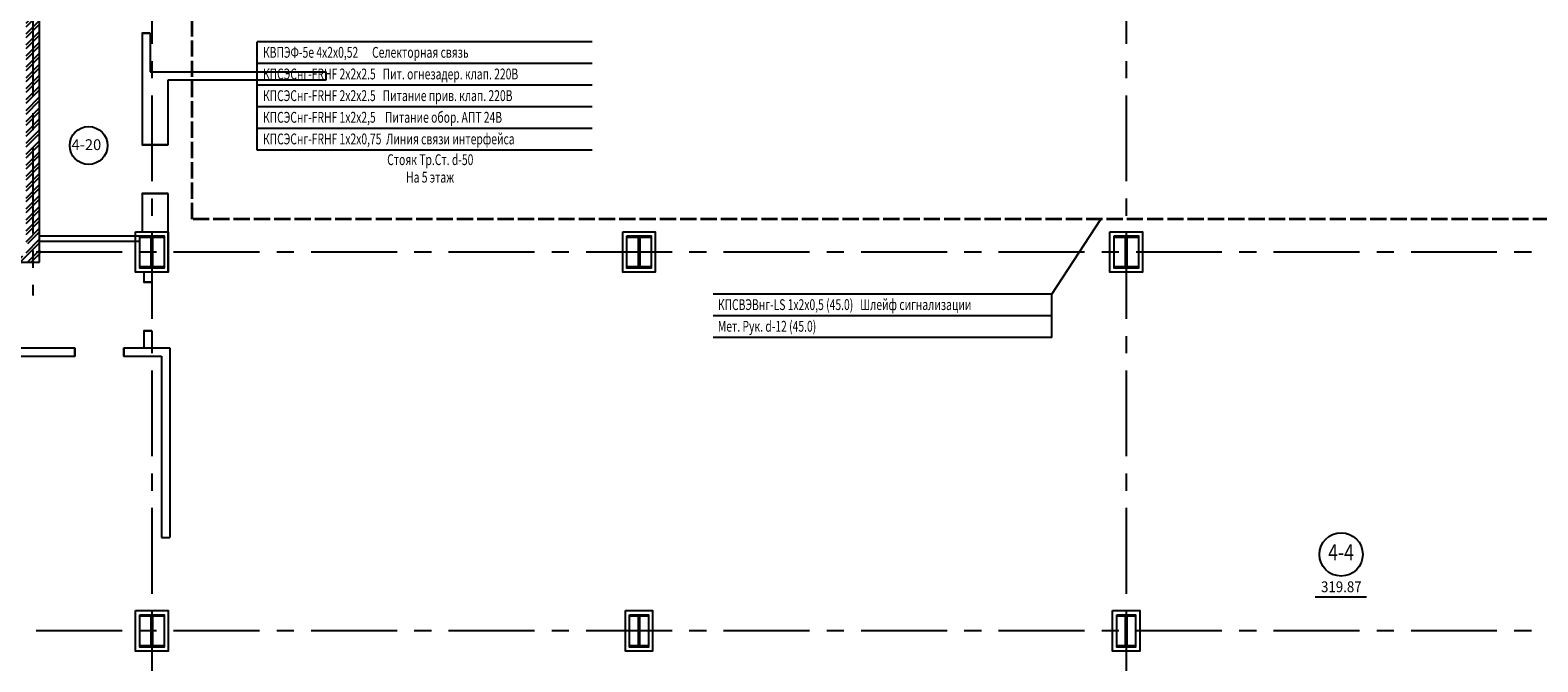
# Model space of a CAD drawing. Extents: x -5081207 to 6, y 0 to 6057473.
# Drawn here: x -2391714 to -2363860, y 2542886 to 2554556 of the extents above; entities that cross this region are included whole.
import ezdxf
from ezdxf.enums import TextEntityAlignment as Align

# ---------------------------------------------------------------- set-up
doc = ezdxf.new("R2010")
doc.units = 0
doc.header["$LTSCALE"] = 100
doc.linetypes.add('ACAD_ISO02W100', pattern=[15, 12, -3])
doc.linetypes.add('CENTER', pattern=[50.8, 31.75, -6.35, 6.35, -6.35])
for name, color, linetype in [('0expl', 7, 'Continuous'), ('0WALLW', 7, 'Continuous'), ('A-Glaz', 150, 'Continuous'), ('A-Wall', 1, 'Continuous'), ('АДУ', 7, 'Continuous'), ('колонны', 7, 'Continuous')]:
    doc.layers.add(name, color=color, linetype=linetype)
doc.styles.add('CYRILLC', font='cyrillc', dxfattribs={"width": 0.7})
doc.styles.add('TXT0', font='txt', dxfattribs={"width": 0.8})
doc.styles.add('txt200', font='txt.shx', dxfattribs={"width": 0.9, "height": 200})

# ---------------------------------------------------------------- blocks, each defined once
blk = doc.blocks.new('be301')
at = {"color": 0, "linetype": 'ByBlock'}
blk.add_line((-4.79, -7.85), (4.67, -7.85), dxfattribs=at)
blk.add_circle((0, 0), 4, dxfattribs=at)
at = {"color": 0, "linetype": 'ByBlock', "style": 'TXT0', "width": 0.8}
blk.add_attdef('ENOM', text='', height=3, dxfattribs=at).set_placement((0, 0), align=Align.MIDDLE)
at = {"color": 0, "linetype": 'ByBlock', "style": 'TXT0', "width": 0.8, "flags": 1}
blk.add_attdef('ETYP', text='', height=3, dxfattribs=at).set_placement((0, 0), align=Align.MIDDLE)
at = {"color": 0, "linetype": 'ByBlock', "style": 'TXT0', "flags": 1}
for tag, p, width in [('ENAI', (8.16, -1), 0.9), ('EPER', (13.86, -4.21), 0.9), ('NOTD', (13.65, -6.77), 0.9), ('WTOP', (13.65, -10.11), 0.9), ('KTG', (-4.21, -12.12), 0.8), ('WBOT', (13.65, -13.44), 0.9), ('ATOP', (13.65, -16.77), 0.9), ('ABOT', (13.65, -20.11), 0.9)]:
    blk.add_attdef(tag, p, '', height=2, dxfattribs=dict(at, width=width))
at = {"color": 0, "linetype": 'ByBlock', "style": 'TXT0', "width": 0.9}
blk.add_attdef('EAREA', text='', height=2, dxfattribs=at).set_placement((0.05, -6.98), align=Align.CENTER)

msp = doc.modelspace()

# ---------------------------------------------------------------- hatches: boundary and pattern name
at = {"layer": 'A-Wall', "linetype": 'Continuous', "lineweight": -3}
h = msp.add_hatch(dxfattribs=at)
h.set_pattern_fill('ANSI32', scale=15, style=0)
h.set_pattern_definition([(45, (-47155.64, -882502.92), (-101.0278814, 101.0278814), []), (45, (-47088.29, -882502.92), (-101.0278814, 101.0278814), [])])
h.paths.add_polyline_path([(-2391790.304, 2561387.933), (-2391716.971, 2561347.933), (-2391540.304, 2561387.933), (-2391540.304, 2561647.933), (-2391790.304, 2561527.933)], flags=0)
h.paths.add_polyline_path([(-2391790.304, 2550387.933), (-2391540.304, 2550267.933), (-2391540.304, 2550527.933), (-2391716.971, 2550567.933), (-2391790.304, 2550527.933)], flags=0)
h.paths.add_polyline_path([(-2391790.304, 2550647.933), (-2391716.971, 2550567.933), (-2391540.304, 2550527.933), (-2391540.304, 2561387.933), (-2391716.971, 2561347.933), (-2391790.304, 2561267.933)], flags=0)
h = msp.add_hatch(dxfattribs=at)
h.set_pattern_fill('ANSI32', scale=15, angle=-360, style=0)
h.set_pattern_definition([(45, (-47155.64, -882502.92), (-101.0278814, 101.0278814), []), (45, (-47088.29, -882502.92), (-101.0278814, 101.0278814), [])])
h.paths.add_polyline_path([(-2395212.804, 2550387.933), (-2395272.804, 2550357.933), (-2395272.804, 2550267.933), (-2393712.804, 2550267.933), (-2393712.804, 2550357.933), (-2393772.804, 2550387.933)], flags=0)
h.paths.add_polyline_path([(-2393652.804, 2550387.933), (-2393712.804, 2550357.933), (-2393712.804, 2550267.933), (-2391540.304, 2550267.933), (-2391790.304, 2550387.933)], flags=0)
h.paths.add_polyline_path([(-2398332.804, 2550387.933), (-2398452.804, 2550267.933), (-2396832.804, 2550267.933), (-2396832.804, 2550357.933), (-2396892.804, 2550387.933)], flags=0)
h.paths.add_polyline_path([(-2396772.804, 2550387.933), (-2396832.804, 2550357.933), (-2396832.804, 2550267.933), (-2395272.804, 2550267.933), (-2395272.804, 2550357.933), (-2395332.804, 2550387.933)], flags=0)
at = {"layer": 'колонны', "ltscale": 2}
for points in [[(-2389690.304, 2550757.933), (-2389240.304, 2550757.933), (-2389240.304, 2550727.933), (-2389452.804, 2550727.933), (-2389452.804, 2550187.933), (-2389240.304, 2550187.933), (-2389240.304, 2550157.933), (-2389690.304, 2550157.933), (-2389690.304, 2550187.933), (-2389477.804, 2550187.933), (-2389477.804, 2550727.933), (-2389690.304, 2550727.933)], [(-2380690.304, 2550757.933), (-2380240.304, 2550757.933), (-2380240.304, 2550727.933), (-2380452.804, 2550727.933), (-2380452.804, 2550187.933), (-2380240.304, 2550187.933), (-2380240.304, 2550157.933), (-2380690.304, 2550157.933), (-2380690.304, 2550187.933), (-2380477.804, 2550187.933), (-2380477.804, 2550727.933), (-2380690.304, 2550727.933)], [(-2371690.304, 2550757.933), (-2371240.304, 2550757.933), (-2371240.304, 2550727.933), (-2371452.804, 2550727.933), (-2371452.804, 2550187.933), (-2371240.304, 2550187.933), (-2371240.304, 2550157.933), (-2371690.304, 2550157.933), (-2371690.304, 2550187.933), (-2371477.804, 2550187.933), (-2371477.804, 2550727.933), (-2371690.304, 2550727.933)], [(-2389690.304, 2543757.933), (-2389240.304, 2543757.933), (-2389240.304, 2543727.933), (-2389452.804, 2543727.933), (-2389452.804, 2543187.933), (-2389240.304, 2543187.933), (-2389240.304, 2543157.933), (-2389690.304, 2543157.933), (-2389690.304, 2543187.933), (-2389477.804, 2543187.933), (-2389477.804, 2543727.933), (-2389690.304, 2543727.933)], [(-2380640.304, 2543757.933), (-2380290.304, 2543757.933), (-2380290.304, 2543727.933), (-2380455.304, 2543727.933), (-2380455.304, 2543187.933), (-2380290.304, 2543187.933), (-2380290.304, 2543157.933), (-2380640.304, 2543157.933), (-2380640.304, 2543187.933), (-2380475.304, 2543187.933), (-2380475.304, 2543727.933), (-2380640.304, 2543727.933)], [(-2371640.304, 2543757.933), (-2371290.304, 2543757.933), (-2371290.304, 2543727.933), (-2371455.304, 2543727.933), (-2371455.304, 2543187.933), (-2371290.304, 2543187.933), (-2371290.304, 2543157.933), (-2371640.304, 2543157.933), (-2371640.304, 2543187.933), (-2371475.304, 2543187.933), (-2371475.304, 2543727.933), (-2371640.304, 2543727.933)]]:
    msp.add_hatch(color=7, dxfattribs=at).paths.add_polyline_path(points)

# ---------------------------------------------------------------- linework, layer by layer
at = {"color": 1, "linetype": 'CENTER', "ltscale": 0.5}
for p, q in [((-2389465.304, 2578751.003), (-2389465.304, 2529128.571)), ((-2371465.304, 2578751.003), (-2371465.304, 2534137.555)), ((-2351915.304, 2543457.933), (-2403645.159, 2543457.933))]:
    msp.add_line(p, q, dxfattribs=at)
at = {"color": 7, "linetype": 'CENTER', "ltscale": 0.5}
for p, q in [((-2391665.304, 2562548.428), (-2391665.304, 2549654.468)), ((-2351915.304, 2550457.933), (-2393494.635, 2550457.933))]:
    msp.add_line(p, q, dxfattribs=at)
at = {"layer": '0expl', "color": 7}
for p, q in [((-2389165.304, 2552436.534), (-2389165.304, 2553636.534)), ((-2389165.304, 2550082.933), (-2389165.304, 2551536.534)), ((-2389285.304, 2545186.534), (-2389135.304, 2545186.534))]:
    msp.add_line(p, q, dxfattribs=at)
msp.add_circle((-2390633.477, 2552425.621), 350, dxfattribs=at)
at = {"layer": 'A-Glaz', "color": 7, "linetype": 'Continuous', "lineweight": -3}
msp.add_line((-2391540.304, 2550482.933), (-2391540.304, 2550432.933), dxfattribs=at)
at = {"layer": 'A-Wall', "color": 7, "linetype": 'Continuous', "lineweight": -3}
for p, q in [((-2391540.304, 2550527.933), (-2391540.304, 2561387.933)), ((-2389645.304, 2554497.933), (-2389645.304, 2552436.534)), ((-2389495.304, 2554497.933), (-2389495.304, 2553786.534)), ((-2389495.304, 2553786.534), (-2386245.304, 2553786.534)), ((-2389165.304, 2553636.534), (-2386245.304, 2553636.534)), ((-2389290.304, 2552436.534), (-2389290.304, 2552436.534)), ((-2389645.304, 2551536.534), (-2389645.304, 2550832.933)), ((-2391540.304, 2550757.933), (-2389690.304, 2550757.933)), ((-2391540.304, 2550657.933), (-2389690.304, 2550657.933)), ((-2393712.804, 2550267.933), (-2391540.304, 2550267.933)), ((-2391540.304, 2550267.933), (-2391540.304, 2550527.933)), ((-2389615.304, 2550082.933), (-2389615.304, 2549902.933)), ((-2389465.304, 2550082.933), (-2389465.304, 2549902.933)), ((-2380390.304, 2550082.933), (-2380540.304, 2550082.933)), ((-2371405.304, 2550082.933), (-2371525.304, 2550082.933)), ((-2389590.304, 2549902.933), (-2389590.304, 2549902.933)), ((-2389615.304, 2549002.933), (-2389615.304, 2548686.534)), ((-2389465.304, 2549002.933), (-2389465.304, 2548686.534)), ((-2396735.304, 2548686.534), (-2390885.304, 2548686.534)), ((-2389985.304, 2548686.534), (-2389135.304, 2548686.534)), ((-2389135.304, 2548686.534), (-2389135.304, 2545186.534)), ((-2396735.304, 2548536.534), (-2390885.304, 2548536.534)), ((-2390885.304, 2548561.534), (-2390885.304, 2548561.534)), ((-2389985.304, 2548536.534), (-2389285.304, 2548536.534)), ((-2389285.304, 2548536.534), (-2389285.304, 2545186.534))]:
    msp.add_line(p, q, dxfattribs=at)
at = {"layer": 'АДУ', "color": 1, "linetype": 'ACAD_ISO02W100', "lineweight": 35, "ltscale": 0.25}
for p, q in [((-2388719.693, 2551066.669), (-2388719.693, 2557566.118)), ((-2362905.047, 2551066.669), (-2388719.693, 2551066.669))]:
    msp.add_line(p, q, dxfattribs=at)
at = {"layer": 'АДУ', "color": 4, "linetype": 'ByBlock', "lineweight": -3, "ltscale": 100}
for p, q in [((-2381333.901, 2554341.461), (-2387518.24, 2554341.461)), ((-2381333.901, 2554341.461), (-2387518.24, 2554341.461)), ((-2381333.901, 2554341.461), (-2387518.24, 2554341.461)), ((-2381333.901, 2554341.461), (-2387518.24, 2554341.461)), ((-2381333.901, 2553941.461), (-2387518.24, 2553941.482)), ((-2381333.901, 2553941.461), (-2387518.24, 2553941.482)), ((-2381333.901, 2553941.461), (-2387518.24, 2553941.482)), ((-2381333.901, 2553941.461), (-2387518.24, 2553941.482)), ((-2381333.901, 2553541.502), (-2387518.24, 2553541.503)), ((-2381333.901, 2553541.502), (-2387518.24, 2553541.503)), ((-2381333.901, 2553541.502), (-2387518.24, 2553541.503)), ((-2381333.901, 2553541.502), (-2387518.24, 2553541.503)), ((-2381333.901, 2553141.503), (-2387518.24, 2553141.503)), ((-2381333.901, 2553141.503), (-2387518.24, 2553141.503)), ((-2381333.901, 2553141.503), (-2387518.24, 2553141.503)), ((-2381333.901, 2553141.503), (-2387518.24, 2553141.503)), ((-2381333.901, 2552741.503), (-2387518.24, 2552741.503)), ((-2381333.901, 2552741.503), (-2387518.24, 2552741.503)), ((-2381333.901, 2552741.503), (-2387518.24, 2552741.503)), ((-2381333.901, 2552741.503), (-2387518.24, 2552741.503)), ((-2381333.901, 2552341.503), (-2387518.24, 2552341.503)), ((-2381333.901, 2552341.503), (-2387518.24, 2552341.503)), ((-2381333.901, 2552341.503), (-2387518.24, 2552341.503)), ((-2381333.901, 2552341.503), (-2387518.24, 2552341.503)), ((-2372840.101, 2549680.703), (-2379094.651, 2549680.704)), ((-2372840.101, 2549280.703), (-2379094.651, 2549280.704)), ((-2372840.101, 2548880.703), (-2379094.651, 2548880.703))]:
    msp.add_line(p, q, dxfattribs=at)
at = {"layer": 'АДУ', "color": 4, "lineweight": -3, "ltscale": 100}
for p, q in [((-2387518.24, 2553941.461), (-2387518.24, 2554341.461)), ((-2387518.24, 2553941.461), (-2387518.24, 2554341.461)), ((-2387518.24, 2553941.461), (-2387518.24, 2554341.461)), ((-2387518.24, 2553941.461), (-2387518.24, 2554341.461)), ((-2387518.24, 2553541.502), (-2387518.24, 2553941.502)), ((-2387518.24, 2553541.502), (-2387518.24, 2553941.502)), ((-2387518.24, 2553541.502), (-2387518.24, 2553941.502)), ((-2387518.24, 2553541.502), (-2387518.24, 2553941.502)), ((-2387518.24, 2553141.503), (-2387518.24, 2553541.503)), ((-2387518.24, 2553141.503), (-2387518.24, 2553541.503)), ((-2387518.24, 2553141.503), (-2387518.24, 2553541.503)), ((-2387518.24, 2553141.503), (-2387518.24, 2553541.503)), ((-2387518.24, 2552741.503), (-2387518.24, 2553141.503)), ((-2387518.24, 2552741.503), (-2387518.24, 2553141.503)), ((-2387518.24, 2552741.503), (-2387518.24, 2553141.503)), ((-2387518.24, 2552741.503), (-2387518.24, 2553141.503)), ((-2387518.24, 2552341.503), (-2387518.24, 2552741.503)), ((-2387518.24, 2552341.503), (-2387518.24, 2552741.503)), ((-2387518.24, 2552341.503), (-2387518.24, 2552741.503)), ((-2387518.24, 2552341.503), (-2387518.24, 2552741.503)), ((-2372840.101, 2549280.703), (-2372840.101, 2549680.703)), ((-2372840.101, 2548880.702), (-2372840.101, 2549280.702))]:
    msp.add_line(p, q, dxfattribs=at)
at = {"layer": 'АДУ', "color": 7}
msp.add_line((-2386245.304, 2553636.534), (-2386245.304, 2553786.534), dxfattribs=at)
at = {"layer": 'АДУ', "color": 4, "lineweight": -3, "ltscale": 5}
msp.add_line((-2372840.101, 2549680.703), (-2371932.888, 2551066.669), dxfattribs=at)
at = {"layer": 'АДУ', "color": 4, "ltscale": 2}
msp.add_lwpolyline([(-2391431.228, 2557743.567, 0, 250, 0), (-2390939.624, 2557104.171, 0, 0, 0), (-2387478.524, 2552595.208, 0, 0, 0)], format="xyseb", dxfattribs=at)
msp.add_lwpolyline([(-2391431.228, 2557743.567, 0, 250, 0), (-2390939.624, 2557104.171, 0, 0, 0), (-2387478.524, 2552595.208, 0, 0, 0)], format="xyseb", dxfattribs=at)
msp.add_lwpolyline([(-2391431.228, 2557743.567, 0, 250, 0), (-2390939.624, 2557104.171, 0, 0, 0), (-2387478.524, 2552595.208, 0, 0, 0)], format="xyseb", dxfattribs=at)
msp.add_lwpolyline([(-2391431.228, 2557743.567, 0, 250, 0), (-2390939.624, 2557104.171, 0, 0, 0), (-2387478.524, 2552595.208, 0, 0, 0)], format="xyseb", dxfattribs=at)
at = {"layer": 'колонны', "color": 7, "ltscale": 2}
for points in [[(-2389765.304, 2550832.933), (-2389165.304, 2550832.933), (-2389165.304, 2550082.933), (-2389765.304, 2550082.933)], [(-2380765.304, 2550832.933), (-2380165.304, 2550832.933), (-2380165.304, 2550082.933), (-2380765.304, 2550082.933)], [(-2371765.304, 2550832.933), (-2371165.304, 2550832.933), (-2371165.304, 2550082.933), (-2371765.304, 2550082.933)], [(-2389690.304, 2550757.933), (-2389240.304, 2550757.933), (-2389240.304, 2550157.933), (-2389690.304, 2550157.933)], [(-2389690.304, 2550757.933), (-2389240.304, 2550757.933), (-2389240.304, 2550727.933), (-2389452.804, 2550727.933), (-2389452.804, 2550187.933), (-2389240.304, 2550187.933), (-2389240.304, 2550157.933), (-2389690.304, 2550157.933), (-2389690.304, 2550187.933), (-2389477.804, 2550187.933), (-2389477.804, 2550727.933), (-2389690.304, 2550727.933)], [(-2380690.304, 2550757.933), (-2380240.304, 2550757.933), (-2380240.304, 2550157.933), (-2380690.304, 2550157.933)], [(-2380690.304, 2550757.933), (-2380240.304, 2550757.933), (-2380240.304, 2550727.933), (-2380452.804, 2550727.933), (-2380452.804, 2550187.933), (-2380240.304, 2550187.933), (-2380240.304, 2550157.933), (-2380690.304, 2550157.933), (-2380690.304, 2550187.933), (-2380477.804, 2550187.933), (-2380477.804, 2550727.933), (-2380690.304, 2550727.933)], [(-2371690.304, 2550757.933), (-2371240.304, 2550757.933), (-2371240.304, 2550157.933), (-2371690.304, 2550157.933)], [(-2371690.304, 2550757.933), (-2371240.304, 2550757.933), (-2371240.304, 2550727.933), (-2371452.804, 2550727.933), (-2371452.804, 2550187.933), (-2371240.304, 2550187.933), (-2371240.304, 2550157.933), (-2371690.304, 2550157.933), (-2371690.304, 2550187.933), (-2371477.804, 2550187.933), (-2371477.804, 2550727.933), (-2371690.304, 2550727.933)], [(-2389765.304, 2543832.933), (-2389165.304, 2543832.933), (-2389165.304, 2543082.933), (-2389765.304, 2543082.933)], [(-2389690.304, 2543757.933), (-2389240.304, 2543757.933), (-2389240.304, 2543157.933), (-2389690.304, 2543157.933)], [(-2389690.304, 2543757.933), (-2389240.304, 2543757.933), (-2389240.304, 2543727.933), (-2389452.804, 2543727.933), (-2389452.804, 2543187.933), (-2389240.304, 2543187.933), (-2389240.304, 2543157.933), (-2389690.304, 2543157.933), (-2389690.304, 2543187.933), (-2389477.804, 2543187.933), (-2389477.804, 2543727.933), (-2389690.304, 2543727.933)], [(-2380715.304, 2543832.933), (-2380215.304, 2543832.933), (-2380215.304, 2543082.933), (-2380715.304, 2543082.933)], [(-2380640.304, 2543757.933), (-2380290.304, 2543757.933), (-2380290.304, 2543157.933), (-2380640.304, 2543157.933)], [(-2380640.304, 2543757.933), (-2380290.304, 2543757.933), (-2380290.304, 2543727.933), (-2380455.304, 2543727.933), (-2380455.304, 2543187.933), (-2380290.304, 2543187.933), (-2380290.304, 2543157.933), (-2380640.304, 2543157.933), (-2380640.304, 2543187.933), (-2380475.304, 2543187.933), (-2380475.304, 2543727.933), (-2380640.304, 2543727.933)], [(-2371715.304, 2543832.933), (-2371215.304, 2543832.933), (-2371215.304, 2543082.933), (-2371715.304, 2543082.933)], [(-2371640.304, 2543757.933), (-2371290.304, 2543757.933), (-2371290.304, 2543157.933), (-2371640.304, 2543157.933)], [(-2371640.304, 2543757.933), (-2371290.304, 2543757.933), (-2371290.304, 2543727.933), (-2371455.304, 2543727.933), (-2371455.304, 2543187.933), (-2371290.304, 2543187.933), (-2371290.304, 2543157.933), (-2371640.304, 2543157.933), (-2371640.304, 2543187.933), (-2371475.304, 2543187.933), (-2371475.304, 2543727.933), (-2371640.304, 2543727.933)]]:
    msp.add_lwpolyline(points, close=True, dxfattribs=at)

# ---------------------------------------------------------------- block references
at = {"layer": '0expl', "color": 7, "ltscale": 2, "xscale": 100, "yscale": 100, "zscale": 100}
msp.add_blockref('be301', (-2367495.454, 2544871.219), dxfattribs=at).add_auto_attribs({'ENOM': '4-4', 'EAREA': '319.87'})

# ---------------------------------------------------------------- texts
at = {"layer": '0expl', "color": 7, "insert": (-2390949.23, 2552540.426), "char_height": 200, "width": 652.5122, "attachment_point": 1, "style": 'txt200'}
msp.add_mtext('4-20', dxfattribs=at)
at = {"layer": 'АДУ', "color": 7, "linetype": 'ByBlock', "lineweight": -3, "style": 'CYRILLC', "oblique": 15, "width": 0.7}
for s, p in [('КВПЭФ-5е 4х2х0,52      Селекторная связь', (-2387412.456, 2554046.489)), ('КВПЭФ-5е 4х2х0,52      Селекторная связь', (-2387412.456, 2554046.489)), ('КВПЭФ-5е 4х2х0,52      Селекторная связь', (-2387412.456, 2554046.489)), ('КВПЭФ-5е 4х2х0,52      Селекторная связь', (-2387412.456, 2554046.489)), ('КПСЭСнг-FRHF 2х2х2.5   Пит. огнезадер. клап. 220В', (-2387412.455, 2553646.51)), ('КПСЭСнг-FRHF 2х2х2.5   Пит. огнезадер. клап. 220В', (-2387412.455, 2553646.51)), ('КПСЭСнг-FRHF 2х2х2.5   Пит. огнезадер. клап. 220В', (-2387412.455, 2553646.51)), ('КПСЭСнг-FRHF 2х2х2.5   Пит. огнезадер. клап. 220В', (-2387412.455, 2553646.51)), ('КПСЭСнг-FRHF 2х2х2.5   Питание прив. клап. 220В', (-2387412.456, 2553246.51)), ('КПСЭСнг-FRHF 2х2х2.5   Питание прив. клап. 220В', (-2387412.456, 2553246.51)), ('КПСЭСнг-FRHF 2х2х2.5   Питание прив. клап. 220В', (-2387412.456, 2553246.51)), ('КПСЭСнг-FRHF 2х2х2.5   Питание прив. клап. 220В', (-2387412.456, 2553246.51)), ('КПСЭСнг-FRHF 1х2х2,5    Питание обор. АПТ 24В', (-2387412.456, 2552846.51)), ('КПСЭСнг-FRHF 1х2х2,5    Питание обор. АПТ 24В', (-2387412.456, 2552846.51)), ('КПСЭСнг-FRHF 1х2х2,5    Питание обор. АПТ 24В', (-2387412.456, 2552846.51)), ('КПСЭСнг-FRHF 1х2х2,5    Питание обор. АПТ 24В', (-2387412.456, 2552846.51)), ('КПСЭСнг-FRHF 1х2х0,75  Линия связи интерфейса', (-2387412.456, 2552446.51)), ('КПСЭСнг-FRHF 1х2х0,75  Линия связи интерфейса', (-2387412.456, 2552446.51)), ('КПСЭСнг-FRHF 1х2х0,75  Линия связи интерфейса', (-2387412.456, 2552446.51)), ('КПСЭСнг-FRHF 1х2х0,75  Линия связи интерфейса', (-2387412.456, 2552446.51)), ('Стояк Тр.Ст. d-50', (-2385118.375, 2552063.521)), ('Стояк Тр.Ст. d-50', (-2385118.375, 2552063.521)), ('Стояк Тр.Ст. d-50', (-2385118.375, 2552063.521)), ('Стояк Тр.Ст. d-50', (-2385118.375, 2552063.521)), ('На 5 этаж', (-2384768.133, 2551739.907)), ('КПСВЭВнг-LS 1х2х0,5 (45.0)   Шлейф сигнализации', (-2379008.964, 2549385.71)), ('Мет. Рук. d-12 (45.0)', (-2379008.964, 2548985.71))]:
    msp.add_text(s, height=200, dxfattribs=at).set_placement(p)

# ---------------------------------------------------------------- meshes
at = {"layer": '0WALLW', "color": 7, "ltscale": 2}
mesh = msp.add_polyface(dxfattribs=at)
corners = [(-2389495.304, 2554497.933), (-2389645.304, 2554497.933), (-2389495.304, 2555397.933), (-2389645.304, 2555397.933)]
mesh.append_faces([[corners[k] for k in face] for face in [(0, 1), (2, 3)]], dxfattribs={"color": 7})
mesh = msp.add_polyface(dxfattribs=at)
corners = [(-2389165.304, 2551536.534), (-2389645.304, 2551536.534), (-2389165.304, 2552436.534), (-2389645.304, 2552436.534)]
mesh.append_faces([[corners[k] for k in face] for face in [(0, 1), (2, 3)]], dxfattribs={"color": 7})
mesh = msp.add_polyface(dxfattribs=at)
corners = [(-2389465.304, 2549002.933), (-2389615.304, 2549002.933), (-2389465.304, 2549902.933), (-2389615.304, 2549902.933)]
mesh.append_faces([[corners[k] for k in face] for face in [(0, 1), (2, 3)]], dxfattribs={"color": 7})
mesh = msp.add_polyface(dxfattribs=at)
corners = [(-2389985.304, 2548686.534), (-2389985.304, 2548536.534), (-2390885.304, 2548686.534), (-2390885.304, 2548536.534)]
mesh.append_faces([[corners[k] for k in face] for face in [(0, 1), (2, 3)]], dxfattribs={"color": 7})

doc.saveas('drawing.dxf')
